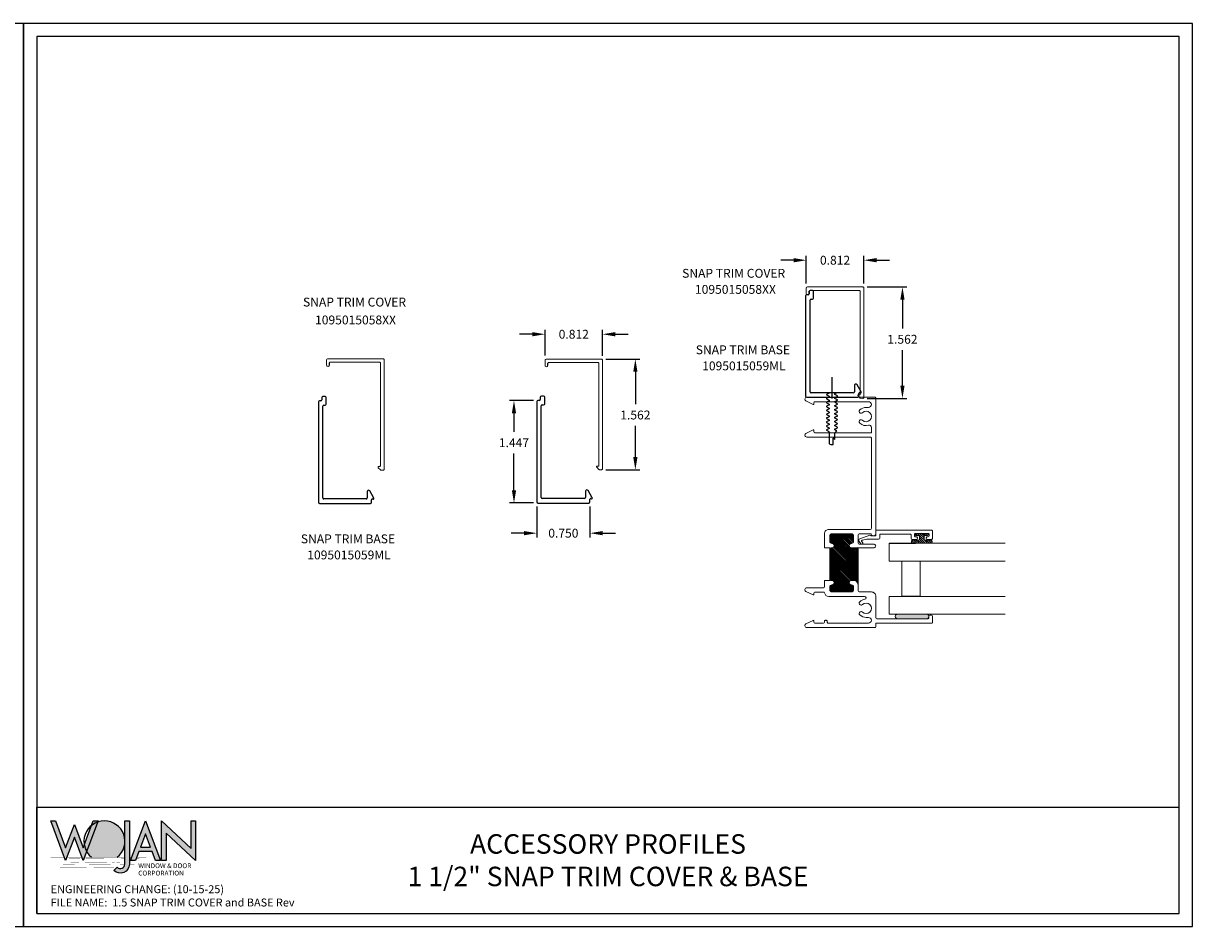
# Model space of a CAD drawing. Units: inches. Extents: x -120.6 to -47.4, y 8.6 to 26.9.
# Drawn here: x -63.9 to -47.4, y 11.1 to 23.8 of the extents above; entities that cross this region are included whole.
import ezdxf

# ---------------------------------------------------------------- set-up
doc = ezdxf.new("R2010")
doc.units = ezdxf.units.IN
doc.header["$LTSCALE"] = 0.05
doc.header["$MEASUREMENT"] = 0
doc.layers.get('0').update_dxf_attribs({"linetype": 'CONTINUOUS'})
doc.layers.get('DEFPOINTS').update_dxf_attribs({"linetype": 'CONTINUOUS'})
doc.layers.add('FORMAT', color=7, linetype='CONTINUOUS')
doc.layers.add('OBJECT', color=7, linetype='CONTINUOUS')
doc.styles.add('IGGI 04', font='arial.ttf', dxfattribs={"height": 0.275})
doc.styles.get("Standard").update_dxf_attribs({"font": 'SIMPLEX', "height": 0.125})
doc.dimstyles.get("Standard").update_dxf_attribs({"dimtxt": 0.125, "dimasz": 0.18, "dimexe": 0.0625, "dimexo": 0.0625, "dimgap": 0.09, "dimtad": 0, "dimtih": 1, "dimtoh": 1, "dimdec": 3, "dimzin": 0, "dimdsep": 46, "dimtxsty": 'Standard', "dimcen": 0.09, "dimadec": 0, "dimazin": 0, "dimtfac": 1, "dimtdec": 3, "dimtofl": 0, "dimtmove": 0, "dimatfit": 3, "dimfxl": 1, "dimtolj": 1, "dimtzin": 0, "dimarcsym": 0})

# ---------------------------------------------------------------- blocks, each defined once
blk = doc.blocks.new('*D40')
at = {"layer": 'DEFPOINTS', "color": 0, "transparency": 16777216}
for p in [(-55.727, 19.446), (-56.539, 19.081), (-55.727, 19.081)]:
    blk.add_point(p, dxfattribs=at)
at = {"layer": 'OBJECT', "color": 0, "lineweight": -2, "transparency": 16777216}
for p, q in [((-56.539, 19.144), (-56.539, 19.509)), ((-55.727, 19.143), (-55.727, 19.509)), ((-56.719, 19.446), (-56.899, 19.446)), ((-55.547, 19.446), (-55.367, 19.446))]:
    blk.add_line(p, q, dxfattribs=at)
at = {"layer": 'OBJECT', "color": 0, "transparency": 16777216}
for points in [[(-56.719, 19.476), (-56.719, 19.416), (-56.539, 19.446)], [(-55.547, 19.476), (-55.547, 19.416), (-55.727, 19.446)]]:
    blk.add_solid(points, dxfattribs=at)
at = {"layer": 'OBJECT', "color": 0, "transparency": 16777216, "insert": (-56.133, 19.446), "char_height": 0.125, "attachment_point": 5}
blk.add_mtext('\\A1;0.812', dxfattribs=at)
blk = doc.blocks.new('*D41')
at = {"layer": 'DEFPOINTS', "color": 0, "transparency": 16777216}
for p in [(-55.742, 19.096), (-55.742, 17.534), (-55.264, 17.534)]:
    blk.add_point(p, dxfattribs=at)
at = {"layer": 'OBJECT', "color": 0, "lineweight": -2, "transparency": 16777216}
for p, q in [((-55.68, 19.096), (-55.201, 19.096)), ((-55.264, 18.916), (-55.264, 18.459)), ((-55.264, 17.714), (-55.264, 18.154)), ((-55.68, 17.534), (-55.201, 17.534))]:
    blk.add_line(p, q, dxfattribs=at)
at = {"layer": 'OBJECT', "color": 0, "transparency": 16777216}
for points in [[(-55.294, 18.916), (-55.234, 18.916), (-55.264, 19.096)], [(-55.294, 17.714), (-55.234, 17.714), (-55.264, 17.534)]]:
    blk.add_solid(points, dxfattribs=at)
at = {"layer": 'OBJECT', "color": 0, "transparency": 16777216, "insert": (-55.264, 18.306), "char_height": 0.125, "attachment_point": 5}
blk.add_mtext('\\A1;1.562', dxfattribs=at)
blk = doc.blocks.new('*D42')
at = {"layer": 'DEFPOINTS', "color": 0, "transparency": 16777216}
for p in [(-56.64, 18.511), (-56.977, 17.064), (-56.64, 17.064)]:
    blk.add_point(p, dxfattribs=at)
at = {"layer": 'OBJECT', "color": 0, "lineweight": -2, "transparency": 16777216}
for p, q in [((-56.703, 18.511), (-57.039, 18.511)), ((-56.977, 18.331), (-56.977, 18.067)), ((-56.977, 17.244), (-56.977, 17.762)), ((-56.703, 17.064), (-57.039, 17.064))]:
    blk.add_line(p, q, dxfattribs=at)
at = {"layer": 'OBJECT', "color": 0, "transparency": 16777216}
for points in [[(-57.007, 18.331), (-56.947, 18.331), (-56.977, 18.511)], [(-57.007, 17.244), (-56.947, 17.244), (-56.977, 17.064)]]:
    blk.add_solid(points, dxfattribs=at)
at = {"layer": 'OBJECT', "color": 0, "transparency": 16777216, "insert": (-56.977, 17.915), "char_height": 0.125, "attachment_point": 5}
blk.add_mtext('\\A1;1.447', dxfattribs=at)
blk = doc.blocks.new('*D43')
at = {"layer": 'DEFPOINTS', "color": 0, "transparency": 16777216}
for p in [(-52.04, 20.491), (-52.852, 20.098), (-52.04, 20.098)]:
    blk.add_point(p, dxfattribs=at)
at = {"layer": 'OBJECT', "color": 0, "lineweight": -2, "transparency": 16777216}
for p, q in [((-53.032, 20.491), (-53.212, 20.491)), ((-52.852, 20.161), (-52.852, 20.553)), ((-52.04, 20.161), (-52.04, 20.553)), ((-51.86, 20.491), (-51.68, 20.491))]:
    blk.add_line(p, q, dxfattribs=at)
at = {"layer": 'OBJECT', "color": 0, "transparency": 16777216}
for points in [[(-53.032, 20.521), (-53.032, 20.461), (-52.852, 20.491)], [(-51.86, 20.521), (-51.86, 20.461), (-52.04, 20.491)]]:
    blk.add_solid(points, dxfattribs=at)
at = {"layer": 'OBJECT', "color": 0, "transparency": 16777216, "insert": (-52.446, 20.491), "char_height": 0.125, "attachment_point": 5}
blk.add_mtext('\\A1;0.812', dxfattribs=at)
blk = doc.blocks.new('*D44')
at = {"layer": 'DEFPOINTS', "color": 0, "transparency": 16777216}
for p in [(-52.055, 20.113), (-52.055, 18.541), (-51.495, 18.541)]:
    blk.add_point(p, dxfattribs=at)
at = {"layer": 'OBJECT', "color": 0, "lineweight": -2, "transparency": 16777216}
for p, q in [((-51.993, 20.113), (-51.433, 20.113)), ((-51.495, 19.933), (-51.495, 19.527)), ((-51.495, 18.721), (-51.495, 19.222)), ((-51.993, 18.541), (-51.433, 18.541))]:
    blk.add_line(p, q, dxfattribs=at)
at = {"layer": 'OBJECT', "color": 0, "transparency": 16777216}
for points in [[(-51.525, 19.933), (-51.465, 19.933), (-51.495, 20.113)], [(-51.525, 18.721), (-51.465, 18.721), (-51.495, 18.541)]]:
    blk.add_solid(points, dxfattribs=at)
at = {"layer": 'OBJECT', "color": 0, "transparency": 16777216, "insert": (-51.495, 19.375), "char_height": 0.125, "attachment_point": 5}
blk.add_mtext('\\A1;1.562', dxfattribs=at)
blk = doc.blocks.new('*D45')
at = {"layer": 'DEFPOINTS', "color": 0, "transparency": 16777216}
for p in [(-56.655, 17.079), (-55.905, 17.079), (-55.905, 16.638)]:
    blk.add_point(p, dxfattribs=at)
at = {"layer": 'OBJECT', "color": 0, "lineweight": -2, "transparency": 16777216}
for p, q in [((-56.655, 17.016), (-56.655, 16.576)), ((-55.905, 17.016), (-55.905, 16.576)), ((-56.835, 16.638), (-57.015, 16.638)), ((-55.725, 16.638), (-55.545, 16.638))]:
    blk.add_line(p, q, dxfattribs=at)
at = {"layer": 'OBJECT', "color": 0, "transparency": 16777216}
for points in [[(-56.835, 16.668), (-56.835, 16.608), (-56.655, 16.638)], [(-55.725, 16.668), (-55.725, 16.608), (-55.905, 16.638)]]:
    blk.add_solid(points, dxfattribs=at)
at = {"layer": 'OBJECT', "color": 0, "transparency": 16777216, "insert": (-56.28, 16.638), "char_height": 0.125, "attachment_point": 5}
blk.add_mtext('\\A1;0.750', dxfattribs=at)

msp = doc.modelspace()

# ---------------------------------------------------------------- hatches: boundary and pattern name
at = {"linetype": 'Continuous'}
msp.add_hatch(color=7, dxfattribs=at).paths.add_polyline_path([(-51.1508, 15.495), (-51.1523, 15.4951), (-51.1538, 15.4952), (-51.5638, 15.4952), (-51.5654, 15.4951), (-51.5669, 15.495), (-51.5685, 15.4948), (-51.57, 15.4946), (-51.5715, 15.4943), (-51.573, 15.4939), (-51.5745, 15.4934), (-51.5759, 15.4928), (-51.5773, 15.4922), (-51.5787, 15.4916), (-51.5801, 15.4908), (-51.5814, 15.49), (-51.5827, 15.4891), (-51.5839, 15.4882), (-51.5851, 15.4872), (-51.5863, 15.4862), (-51.5874, 15.4851), (-51.5884, 15.484), (-51.5894, 15.4828), (-51.5903, 15.4815), (-51.5912, 15.4802), (-51.592, 15.4789), (-51.5927, 15.4776), (-51.5934, 15.4762), (-51.594, 15.4747), (-51.5946, 15.4733), (-51.595, 15.4718), (-51.5954, 15.4703), (-51.5958, 15.4688), (-51.596, 15.4673), (-51.5962, 15.4658), (-51.5963, 15.4642), (-51.5963, 15.4627), (-51.5963, 15.4611), (-51.5962, 15.4596), (-51.596, 15.458), (-51.5958, 15.4565), (-51.5954, 15.455), (-51.595, 15.4535), (-51.5946, 15.452), (-51.594, 15.4506), (-51.5934, 15.4492), (-51.5927, 15.4478), (-51.592, 15.4464), (-51.5912, 15.4451), (-51.5903, 15.4438), (-51.5894, 15.4426), (-51.5884, 15.4414), (-51.5874, 15.4402), (-51.5863, 15.4391), (-51.5851, 15.4381), (-51.5839, 15.4371), (-51.5827, 15.4362), (-51.5814, 15.4353), (-51.5801, 15.4345), (-51.5787, 15.4338), (-51.5773, 15.4331), (-51.5759, 15.4325), (-51.5745, 15.432), (-51.573, 15.4315), (-51.5715, 15.4311), (-51.57, 15.4308), (-51.5685, 15.4305), (-51.5669, 15.4303), (-51.5654, 15.4302), (-51.5638, 15.4302), (-51.1538, 15.4302), (-51.1523, 15.4302), (-51.1508, 15.4303), (-51.1492, 15.4305), (-51.1477, 15.4308), (-51.1462, 15.4311), (-51.1447, 15.4315), (-51.1432, 15.432), (-51.1418, 15.4325), (-51.1403, 15.4331), (-51.1389, 15.4338), (-51.1376, 15.4345), (-51.1363, 15.4353), (-51.135, 15.4362), (-51.1338, 15.4371), (-51.1326, 15.4381), (-51.1314, 15.4391), (-51.1303, 15.4402), (-51.1293, 15.4414), (-51.1283, 15.4426), (-51.1274, 15.4438), (-51.1265, 15.4451), (-51.1257, 15.4464), (-51.125, 15.4478), (-51.1243, 15.4492), (-51.1237, 15.4506), (-51.1231, 15.452), (-51.1227, 15.4535), (-51.1223, 15.455), (-51.1219, 15.4565), (-51.1217, 15.458), (-51.1215, 15.4596), (-51.1214, 15.4611), (-51.1213, 15.4627), (-51.1214, 15.4642), (-51.1215, 15.4658), (-51.1217, 15.4673), (-51.1219, 15.4688), (-51.1223, 15.4703), (-51.1227, 15.4718), (-51.1231, 15.4733), (-51.1237, 15.4747), (-51.1243, 15.4762), (-51.125, 15.4776), (-51.1257, 15.4789), (-51.1265, 15.4802), (-51.1274, 15.4815), (-51.1283, 15.4828), (-51.1293, 15.484), (-51.1303, 15.4851), (-51.1314, 15.4862), (-51.1326, 15.4872), (-51.1338, 15.4882), (-51.135, 15.4891), (-51.1363, 15.49), (-51.1376, 15.4908), (-51.1389, 15.4916), (-51.1403, 15.4922), (-51.1418, 15.4928), (-51.1432, 15.4934), (-51.1447, 15.4939), (-51.1462, 15.4943), (-51.1477, 15.4946), (-51.1492, 15.4948)], flags=0)
h = msp.add_hatch(color=20)
h.paths.add_polyline_path([(-63.3043, 12.1977), (-63.4461, 12.576), (-63.5146, 12.576), (-63.3043, 12.0152), (-63.1805, 12.3454), (-63.0567, 12.0152), (-62.8464, 12.576), (-62.9148, 12.576), (-63.0567, 12.1977), (-63.1805, 12.5279)])
h.paths.add_polyline_path([(-62.4683, 11.9665), (-62.4683, 11.9665, -0.6646638), (-62.5777, 11.9218), (-62.623, 11.8765, 0.6681786), (-62.4042, 11.9671), (-62.4042, 12.576), (-62.4683, 12.576)])
h.paths.add_polyline_path([(-62.3865, 12.0152), (-62.3181, 12.0152), (-62.27, 12.1434), (-62.0825, 12.1434), (-62.0344, 12.0152), (-61.966, 12.0152), (-62.1763, 12.576)])
h.paths.add_polyline_path([(-62.1763, 12.3935), (-62.1065, 12.2075), (-62.246, 12.2075)], flags=16)
h.paths.add_polyline_path([(-61.9499, 12.0152), (-61.8858, 12.0152), (-61.8858, 12.4027), (-61.4693, 12.0152), (-61.4693, 12.576), (-61.5334, 12.576), (-61.5334, 12.1885), (-61.9499, 12.576)])
h = msp.add_hatch(color=20)
h.set_gradient(color1=(248, 246, 176), color2=(255, 63, 0))
h.paths.add_polyline_path([(-63.0077, 12.1457, 0.0944391), (-62.9379, 12.0633), (-62.5754, 12.0633, 0.8425836), (-62.8525, 12.5596)])
at = {"layer": 'FORMAT'}
h = msp.add_hatch(dxfattribs=at)
h.set_pattern_fill('ANSI31', scale=0.125, angle=90, style=0)
h.set_pattern_definition([(135, (-39.095646, -11.342831), (-0.011048521, -0.011048521), [])])
edge = h.paths.add_edge_path(flags=0)
edge.add_arc((-52.2144, 16.4632), 0.0311, 90, 270, ccw=False)
edge.add_arc((-52.2144, 16.5252), 0.0309, 270, 360)
edge.add_line((-52.1835, 16.5252), (-52.1835, 16.5992))
edge.add_arc((-52.2144, 16.5992), 0.0309, 0, 90)
edge.add_line((-52.2144, 16.6301), (-52.4894, 16.6301))
edge.add_arc((-52.4894, 16.5992), 0.0309, 90, 180)
edge.add_line((-52.5203, 16.5992), (-52.5203, 16.5252))
edge.add_arc((-52.4894, 16.5252), 0.0309, 180, 270)
edge.add_arc((-52.4894, 16.4632), 0.0311, -90, 90, ccw=False)
edge.add_line((-52.4894, 16.4321), (-52.5054, 16.4321))
edge.add_arc((-52.5054, 16.4172), 0.0149, 90, 180)
edge.add_line((-52.5203, 16.4172), (-52.5203, 15.9842))
edge.add_arc((-52.5054, 15.9842), 0.0149, 180, 270)
edge.add_line((-52.5054, 15.9693), (-52.4894, 15.9693))
edge.add_arc((-52.4894, 15.9382), 0.0311, -90, 90, ccw=False)
edge.add_arc((-52.4894, 15.8762), 0.0309, 90, 180)
edge.add_line((-52.5203, 15.8762), (-52.5203, 15.8392))
edge.add_arc((-52.4894, 15.8392), 0.0309, 180, 270)
edge.add_line((-52.4894, 15.8083), (-52.2144, 15.8083))
edge.add_arc((-52.2144, 15.8392), 0.0309, 270, 360)
edge.add_line((-52.1835, 15.8392), (-52.1835, 15.8762))
edge.add_arc((-52.2144, 15.8762), 0.0309, 0, 90)
edge.add_arc((-52.2144, 15.9382), 0.0311, 90, 270, ccw=False)
edge.add_line((-52.2144, 15.9693), (-52.1834, 15.9693))
edge.add_arc((-52.1834, 15.9072), 0.0621, 0, 90, ccw=False)
edge.add_line((-52.1213, 15.9072), (-52.1213, 16.4321))
edge.add_line((-52.1213, 16.4321), (-52.2144, 16.4321))
h = msp.add_hatch(dxfattribs=at)
h.set_pattern_fill('ANSI31', scale=0.166666, angle=90, style=0)
h.set_pattern_definition([(135, (-38.920645, -11.342831), (-0.014731362, -0.014731362), [])])
edge = h.paths.add_edge_path(flags=0)
edge.add_line((-51.1279, 16.6192), (-51.1279, 16.6202))
edge.add_arc((-51.1429, 16.6202), 0.015, 0, 90)
edge.add_line((-51.1429, 16.6352), (-51.2999, 16.6352))
edge.add_arc((-51.2999, 16.6202), 0.015, 90, 180)
edge.add_line((-51.3149, 16.6202), (-51.3149, 16.6192))
edge.add_arc((-51.2999, 16.6192), 0.015, 180, 270)
edge.add_line((-51.2999, 16.6042), (-51.2674, 16.6042))
edge.add_arc((-51.2674, 16.5892), 0.015, 0, 90, ccw=False)
edge.add_line((-51.2524, 16.5892), (-51.2524, 16.5552))
edge.add_arc((-51.2674, 16.5552), 0.015, 270, 360, ccw=False)
edge.add_line((-51.2674, 16.5402), (-51.3499, 16.5402))
edge.add_arc((-51.3499, 16.5252), 0.015, 90, 180)
edge.add_line((-51.3649, 16.5252), (-51.3649, 16.5102))
edge.add_arc((-51.3499, 16.5102), 0.015, 180, 270)
edge.add_line((-51.3499, 16.4952), (-51.0929, 16.4952))
edge.add_arc((-51.0929, 16.5102), 0.015, 270, 360)
edge.add_line((-51.0779, 16.5102), (-51.0779, 16.5252))
edge.add_arc((-51.0929, 16.5252), 0.015, 0, 90)
edge.add_line((-51.0929, 16.5402), (-51.1754, 16.5402))
edge.add_arc((-51.1754, 16.5552), 0.015, 180, 270, ccw=False)
edge.add_line((-51.1904, 16.5552), (-51.1904, 16.5892))
edge.add_arc((-51.1754, 16.5892), 0.015, 90, 180, ccw=False)
edge.add_line((-51.1754, 16.6042), (-51.1429, 16.6042))
edge.add_arc((-51.1429, 16.6192), 0.015, 270, 360)
h = msp.add_hatch(dxfattribs=at)
h.set_pattern_fill('ANSI31', scale=0.999998, angle=90, style=0)
h.set_pattern_definition([(135, (-38.92064, -11.34283), (-0.08838817, -0.08838817), [])])
edge = h.paths.add_edge_path(flags=0)
edge.add_line((-51.1279, 16.6192), (-51.1279, 16.6202))
edge.add_arc((-51.1429, 16.6202), 0.015, 0, 90)
edge.add_line((-51.1429, 16.6352), (-51.2999, 16.6352))
edge.add_arc((-51.2999, 16.6202), 0.015, 90, 180)
edge.add_line((-51.3149, 16.6202), (-51.3149, 16.6192))
edge.add_arc((-51.2999, 16.6192), 0.015, 180, 270)
edge.add_line((-51.2999, 16.6042), (-51.2674, 16.6042))
edge.add_arc((-51.2674, 16.5892), 0.015, 0, 90, ccw=False)
edge.add_line((-51.2524, 16.5892), (-51.2524, 16.5552))
edge.add_arc((-51.2674, 16.5552), 0.015, 270, 360, ccw=False)
edge.add_line((-51.2674, 16.5402), (-51.3499, 16.5402))
edge.add_arc((-51.3499, 16.5252), 0.015, 90, 180)
edge.add_line((-51.3649, 16.5252), (-51.3649, 16.5102))
edge.add_arc((-51.3499, 16.5102), 0.015, 180, 270)
edge.add_line((-51.3499, 16.4952), (-51.0929, 16.4952))
edge.add_arc((-51.0929, 16.5102), 0.015, 270, 360)
edge.add_line((-51.0779, 16.5102), (-51.0779, 16.5252))
edge.add_arc((-51.0929, 16.5252), 0.015, 0, 90)
edge.add_line((-51.0929, 16.5402), (-51.1754, 16.5402))
edge.add_arc((-51.1754, 16.5552), 0.015, 180, 270, ccw=False)
edge.add_line((-51.1904, 16.5552), (-51.1904, 16.5892))
edge.add_arc((-51.1754, 16.5892), 0.015, 90, 180, ccw=False)
edge.add_line((-51.1754, 16.6042), (-51.1429, 16.6042))
edge.add_arc((-51.1429, 16.6192), 0.015, 270, 360)

# ---------------------------------------------------------------- linework, layer by layer
for p, q in [((-52.8614, 19.9887), (-52.8614, 18.5712)), ((-52.8264, 20.0037), (-52.8464, 20.0037)), ((-52.8119, 20.0235), (-52.8119, 20.0535)), ((-52.8114, 20.0487), (-52.8114, 20.0187)), ((-52.7644, 20.0637), (-52.7964, 20.0637)), ((-52.7494, 19.9567), (-52.7494, 20.0487)), ((-52.7994, 18.6332), (-52.7994, 19.9267)), ((-52.7844, 19.9417), (-52.7644, 19.9417)), ((-59.5815, 19.0109), (-59.5815, 19.0409)), ((-56.4991, 19.0061), (-56.4991, 19.0361)), ((-52.4896, 18.8379), (-52.4896, 18.5394)), ((-52.1734, 18.7212), (-52.1734, 18.6332)), ((-52.0778, 18.6312), (-52.1361, 18.7312)), ((-59.7376, 18.491), (-59.7376, 17.0736)), ((-59.7026, 18.506), (-59.7226, 18.506)), ((-59.6876, 18.551), (-59.6876, 18.521)), ((-59.6406, 18.566), (-59.6726, 18.566)), ((-59.6256, 18.459), (-59.6256, 18.551)), ((-56.6551, 18.4962), (-56.6551, 17.0787)), ((-56.6201, 18.5112), (-56.6401, 18.5112)), ((-56.6051, 18.5562), (-56.6051, 18.5262)), ((-56.5581, 18.5712), (-56.5901, 18.5712)), ((-56.5431, 18.4642), (-56.5431, 18.5562)), ((-52.8464, 18.5562), (-52.1264, 18.5562)), ((-52.1884, 18.6182), (-52.7844, 18.6182)), ((-52.5662, 18.5975), (-52.5662, 18.5906)), ((-52.5662, 18.5419), (-52.5662, 18.535)), ((-52.5662, 18.4864), (-52.5662, 18.4795)), ((-52.5308, 18.6182), (-52.5308, 18.6135)), ((-52.5308, 18.5704), (-52.5308, 18.5579)), ((-52.5308, 18.5148), (-52.5308, 18.5024)), ((-52.4484, 18.5966), (-52.4484, 18.609)), ((-52.4484, 18.541), (-52.4484, 18.5535)), ((-52.4484, 18.4855), (-52.4484, 18.4979)), ((-52.4395, 18.6182), (-52.4395, 18.6179)), ((-52.321, 18.6182), (-52.4395, 18.6182)), ((-52.4131, 18.5695), (-52.4131, 18.5764)), ((-52.4131, 18.5139), (-52.4131, 18.5208)), ((-52.1114, 18.5712), (-52.1114, 18.6085)), ((-52.0997, 18.6183), (-52.0881, 18.6163)), ((-59.6756, 17.1356), (-59.6756, 18.429)), ((-59.6606, 18.444), (-59.6406, 18.444)), ((-56.5931, 17.1407), (-56.5931, 18.4342)), ((-56.5781, 18.4492), (-56.5581, 18.4492)), ((-52.5662, 18.4308), (-52.5662, 18.4239)), ((-52.5662, 18.3753), (-52.5662, 18.3684)), ((-52.5662, 18.3197), (-52.5662, 18.3128)), ((-52.5308, 18.4593), (-52.5308, 18.4468)), ((-52.5308, 18.4037), (-52.5308, 18.3913)), ((-52.5308, 18.3482), (-52.5308, 18.3357)), ((-52.4484, 18.4299), (-52.4484, 18.4424)), ((-52.4484, 18.3743), (-52.4484, 18.3868)), ((-52.4484, 18.3188), (-52.4484, 18.3312)), ((-52.4131, 18.4584), (-52.4131, 18.4653)), ((-52.4131, 18.4028), (-52.4131, 18.4097)), ((-52.4131, 18.3472), (-52.4131, 18.3541)), ((-52.5662, 18.2641), (-52.5662, 18.2572)), ((-52.5662, 18.2086), (-52.5662, 18.2017)), ((-52.5662, 18.153), (-52.5662, 18.1461)), ((-52.5308, 18.2926), (-52.5308, 18.2801)), ((-52.5308, 18.237), (-52.5308, 18.2246)), ((-52.5308, 18.1815), (-52.5308, 18.169)), ((-52.4484, 18.2632), (-52.4484, 18.2757)), ((-52.4484, 18.2077), (-52.4484, 18.2201)), ((-52.4484, 18.1521), (-52.4484, 18.1646)), ((-52.4131, 18.2917), (-52.4131, 18.2986)), ((-52.4131, 18.2361), (-52.4131, 18.243)), ((-52.4131, 18.1806), (-52.4131, 18.1875)), ((-52.5662, 18.0975), (-52.5662, 18.0906)), ((-52.5308, 18.1259), (-52.5308, 18.1135)), ((-52.5308, 18.0704), (-52.5308, 17.9036)), ((-52.4484, 18.0965), (-52.4484, 18.109)), ((-52.4202, 18.0804), (-52.4484, 18.0557)), ((-52.4484, 17.9595), (-52.4484, 18.0557)), ((-52.4131, 18.125), (-52.4131, 18.1319)), ((-52.4484, 17.9595), (-52.4746, 17.9772)), ((-52.4746, 17.8913), (-52.4746, 17.9772)), ((-59.0496, 17.2236), (-59.0496, 17.1356)), ((-58.954, 17.1336), (-59.0123, 17.2336)), ((-55.9671, 17.2287), (-55.9671, 17.1407)), ((-55.8715, 17.1387), (-55.9299, 17.2388)), ((-59.7226, 17.0586), (-59.0026, 17.0586)), ((-59.0646, 17.1206), (-59.6606, 17.1206)), ((-58.9876, 17.0736), (-58.9876, 17.1109)), ((-58.9759, 17.1207), (-58.9644, 17.1187)), ((-56.6401, 17.0637), (-55.9201, 17.0637)), ((-55.9821, 17.1257), (-56.5781, 17.1257)), ((-55.9051, 17.0787), (-55.9051, 17.116)), ((-55.8934, 17.1259), (-55.8819, 17.1238)), ((-51.6839, 16.4952), (-51.3089, 16.4952))]:
    msp.add_line(p, q)
at = {"color": 7, "linetype": 'Continuous', "lineweight": 15}
for p, q in [((-52.8519, 20.0235), (-52.8519, 20.0985)), ((-52.8369, 20.1135), (-52.055, 20.1135)), ((-52.1059, 20.0635), (-52.8019, 20.0635)), ((-52.0909, 20.0482), (-52.0909, 18.6018)), ((-52.04, 20.0982), (-52.04, 18.5557)), ((-59.6215, 19.0109), (-59.6215, 19.0859)), ((-59.6065, 19.1009), (-58.8247, 19.1009)), ((-58.8756, 19.0509), (-59.5715, 19.0509)), ((-58.8606, 19.0357), (-58.8606, 17.5893)), ((-58.8097, 19.0857), (-58.8097, 17.5432)), ((-56.5391, 19.0061), (-56.5391, 19.0811)), ((-56.5241, 19.0961), (-55.7422, 19.0961)), ((-55.7931, 19.0461), (-56.4891, 19.0461)), ((-55.7781, 19.0308), (-55.7781, 17.5944)), ((-55.7272, 19.0808), (-55.7272, 17.5483)), ((-52.8714, 18.5268), (-52.8714, 18.5312)), ((-52.755, 18.4548), (-52.8573, 18.5043)), ((-52.8464, 18.5562), (-51.8794, 18.5562)), ((-51.9759, 18.4942), (-52.7314, 18.4942)), ((-52.0923, 18.5445), (-52.1218, 18.5751)), ((-52.1144, 18.592), (-52.1044, 18.5918)), ((-52.0553, 18.541), (-52.0853, 18.5415)), ((-51.8714, 18.5482), (-51.8714, 16.6292)), ((-52.7464, 18.4792), (-52.7464, 18.4602)), ((-52.0074, 18.4142), (-51.9759, 18.4142)), ((-52.8714, 18.0192), (-52.8714, 18.0235)), ((-52.8573, 18.046), (-52.755, 18.0956)), ((-51.9484, 17.9942), (-52.8464, 17.9942)), ((-52.7464, 18.0902), (-52.7464, 18.0712)), ((-52.7314, 18.0562), (-51.9334, 18.0562)), ((-51.9334, 18.0562), (-51.9334, 18.131)), ((-51.9334, 16.7072), (-51.9334, 17.9792)), ((-58.862, 17.532), (-58.8914, 17.5625)), ((-58.8841, 17.5795), (-58.8741, 17.5793)), ((-58.8249, 17.5284), (-58.8549, 17.5289)), ((-55.7795, 17.5371), (-55.8089, 17.5677)), ((-55.8016, 17.5846), (-55.7916, 17.5844)), ((-55.7425, 17.5336), (-55.7725, 17.5341)), ((-52.5334, 16.6922), (-51.9484, 16.6922)), ((-51.8714, 16.6132), (-51.8714, 16.6702)), ((-51.8614, 16.6802), (-51.0864, 16.6802)), ((-51.0714, 16.6652), (-51.0714, 16.5652)), ((-52.5954, 16.4322), (-52.5954, 16.6302)), ((-52.5204, 16.5992), (-52.5204, 16.5252)), ((-52.5203, 16.5252), (-52.5203, 16.5992)), ((-52.2144, 16.6302), (-52.4894, 16.6302)), ((-52.4894, 16.6301), (-52.2144, 16.6301)), ((-52.1835, 16.5992), (-52.1835, 16.5252)), ((-52.1834, 16.5252), (-52.1834, 16.5992)), ((-52.1214, 16.6152), (-52.1214, 16.4972)), ((-52.0811, 16.4884), (-52.1075, 16.5198)), ((-51.9462, 16.6302), (-52.1064, 16.6302)), ((-52.0969, 16.5594), (-51.9556, 16.6108)), ((-52.0692, 16.521), (-52.0581, 16.5077)), ((-51.9961, 16.5528), (-52.0638, 16.5371)), ((-51.8314, 16.5532), (-51.9927, 16.5532)), ((-51.9677, 16.5532), (-51.8314, 16.5532)), ((-51.9301, 16.5982), (-51.8864, 16.5982)), ((-51.8164, 16.6102), (-51.8164, 16.5682)), ((-51.3864, 16.6252), (-51.8014, 16.6252)), ((-51.3714, 16.5652), (-51.3714, 16.6102)), ((-51.3649, 16.5102), (-51.3649, 16.5252)), ((-51.2989, 16.5502), (-51.3564, 16.5502)), ((-51.3499, 16.5402), (-51.2674, 16.5402)), ((-51.3264, 16.6202), (-51.3264, 16.6002)), ((-51.3149, 16.6192), (-51.3149, 16.6202)), ((-51.1314, 16.6352), (-51.3114, 16.6352)), ((-51.3114, 16.5852), (-51.2989, 16.5852)), ((-51.2999, 16.6352), (-51.1429, 16.6352)), ((-51.2674, 16.6042), (-51.2999, 16.6042)), ((-51.2839, 16.5702), (-51.2839, 16.5652)), ((-51.2524, 16.5552), (-51.2524, 16.5892)), ((-51.1904, 16.5892), (-51.1904, 16.5552)), ((-51.1429, 16.6042), (-51.1754, 16.6042)), ((-51.1754, 16.5402), (-51.0929, 16.5402)), ((-51.1589, 16.5652), (-51.1589, 16.5702)), ((-51.1439, 16.5852), (-51.1314, 16.5852)), ((-51.0864, 16.5502), (-51.1439, 16.5502)), ((-51.1279, 16.6202), (-51.1279, 16.6192)), ((-51.1164, 16.6002), (-51.1164, 16.6202)), ((-51.0779, 16.5252), (-51.0779, 16.5102)), ((-52.5203, 16.4322), (-52.5954, 16.4322)), ((-52.5203, 16.4189), (-52.5203, 16.4322)), ((-52.5203, 15.9842), (-52.5203, 16.4172)), ((-52.4894, 16.4322), (-52.5054, 16.4322)), ((-52.5054, 16.4321), (-52.4894, 16.4321)), ((-51.8964, 16.4322), (-52.2144, 16.4322)), ((-52.2144, 16.4321), (-52.1213, 16.4321)), ((-52.1213, 16.4321), (-52.1213, 15.9072)), ((-52.1064, 16.4822), (-51.8964, 16.4822)), ((-51.6839, 16.4952), (-51.6839, 16.2452)), ((-50.0448, 16.4952), (-51.6839, 16.4952)), ((-51.0929, 16.4952), (-51.3499, 16.4952)), ((-51.6839, 16.2452), (-50.0448, 16.2452)), ((-51.5014, 15.7482), (-51.5014, 16.2422)), ((-51.5014, 16.2422), (-51.2464, 16.2422)), ((-51.2464, 15.7482), (-51.2464, 16.2422)), ((-52.8714, 15.8388), (-52.8714, 15.8432)), ((-52.8464, 15.8682), (-52.6104, 15.8682)), ((-52.5954, 15.9693), (-52.5203, 15.9693)), ((-52.5954, 15.8832), (-52.5954, 15.9693)), ((-52.5204, 15.8762), (-52.5204, 15.8392)), ((-52.5203, 15.9693), (-52.5203, 15.9824)), ((-52.5203, 15.8392), (-52.5203, 15.8762)), ((-52.4894, 15.9693), (-52.5054, 15.9693)), ((-52.5054, 15.9692), (-52.4894, 15.9692)), ((-52.1834, 15.9693), (-52.2144, 15.9693)), ((-52.2144, 15.9692), (-52.1834, 15.9692)), ((-52.1835, 15.8762), (-52.1835, 15.8392)), ((-52.1834, 15.8392), (-52.1834, 15.8762)), ((-52.1214, 15.9072), (-52.1214, 15.8232)), ((-52.755, 15.7668), (-52.8573, 15.8163)), ((-52.7464, 15.7912), (-52.7464, 15.7722)), ((-52.6104, 15.8062), (-52.7314, 15.8062)), ((-52.0299, 15.7462), (-52.5353, 15.7462)), ((-52.2144, 15.8083), (-52.4894, 15.8083)), ((-52.4894, 15.8082), (-52.2144, 15.8082)), ((-52.1064, 15.8082), (-51.9334, 15.8082)), ((-51.8714, 15.7462), (-51.8714, 15.4452)), ((-50.0448, 15.7452), (-51.6839, 15.7452)), ((-51.6839, 15.4952), (-51.6839, 15.7452)), ((-51.2464, 15.7482), (-51.5014, 15.7482)), ((-52.8573, 15.358), (-52.755, 15.4076)), ((-52.7464, 15.4022), (-52.7464, 15.3832)), ((-52.7314, 15.3682), (-52.6104, 15.3682)), ((-52.5954, 15.3832), (-52.5954, 15.3932)), ((-52.5804, 15.4082), (-52.5704, 15.4082)), ((-52.5554, 15.3932), (-52.5554, 15.3832)), ((-52.5404, 15.3682), (-51.9759, 15.3682)), ((-51.9759, 15.4482), (-52.0074, 15.4482)), ((-51.8714, 15.3602), (-51.8714, 15.3142)), ((-51.0794, 15.3682), (-51.8634, 15.3682)), ((-51.8564, 15.4302), (-51.1364, 15.4302)), ((-50.0448, 15.4952), (-51.6839, 15.4952)), ((-51.5638, 15.4952), (-51.1538, 15.4952)), ((-51.1538, 15.4302), (-51.5638, 15.4302)), ((-51.1214, 15.4452), (-51.1214, 15.4652)), ((-51.1064, 15.4802), (-51.0864, 15.4802)), ((-51.0714, 15.4652), (-51.0714, 15.3762)), ((-52.8714, 15.3312), (-52.8714, 15.3355))]:
    msp.add_line(p, q, dxfattribs=at)
msp.add_lwpolyline([(-63.7127, 23.6467), (-63.7127, 11.2717), (-47.5877, 11.2717), (-47.5877, 23.6467)], close=True)
msp.add_lwpolyline([(-63.7127, 11.2717), (-63.7127, 12.7717), (-47.5877, 12.7717)])
at = {"color": 20}
for points in [[(-63.0567, 12.1977), (-62.9148, 12.576), (-62.8464, 12.576), (-63.0567, 12.0152), (-63.1805, 12.3454), (-63.3043, 12.0152), (-63.5146, 12.576), (-63.4461, 12.576), (-63.3043, 12.1977), (-63.1805, 12.5279)], [(-62.27, 12.1434), (-62.3181, 12.0152), (-62.3865, 12.0152), (-62.1763, 12.576), (-61.966, 12.0152), (-62.0344, 12.0152), (-62.0825, 12.1434)], [(-61.8858, 12.4027), (-61.8858, 12.0152), (-61.9499, 12.0152), (-61.9499, 12.576), (-61.5334, 12.1885), (-61.5334, 12.576), (-61.4693, 12.576), (-61.4693, 12.0152)], [(-62.1763, 12.3935), (-62.246, 12.2075), (-62.1065, 12.2075)]]:
    msp.add_lwpolyline(points, close=True, dxfattribs=at)
at = {"color": 20, "const_width": 0.00401}
for points in [[(-62.5754, 12.0633, 0.8425836), (-62.8525, 12.5596, 0.8425836)], [(-62.9392, 12.5108, 0.2695181), (-63.041, 12.2394, 0.2695181)], [(-63.0077, 12.1457, 0.0944391), (-62.9379, 12.0633, 0.0944391)]]:
    msp.add_lwpolyline(points, format="xyb", dxfattribs=at)
at = {"color": 20}
msp.add_lwpolyline([(-62.5777, 11.9218, 0.6681786), (-62.4683, 11.9671), (-62.4683, 12.576), (-62.4042, 12.576), (-62.4042, 11.9671, -0.6681786), (-62.623, 11.8765)], format="xyb", close=True, dxfattribs=at)
at = {"color": 157, "const_width": 0.00401}
for points in [[(-63.5146, 12.0633), (-63.3223, 12.0633)], [(-63.2863, 12.0633), (-63.0747, 12.0633)], [(-62.4683, 12.0633), (-63.0386, 12.0633)], [(-62.4042, 12.0633), (-62.3685, 12.0633)], [(-62.3001, 12.0633), (-62.1629, 12.0633)], [(-63.4185, 12.0152), (-63.2262, 12.0152)], [(-63.3835, 11.922), (-63.0094, 11.922)], [(-63.3413, 11.9564), (-63.1757, 11.9564)], [(-63.2582, 12.0393), (-63.1027, 12.0393)], [(-63.2319, 11.9888), (-63.1168, 11.9888)], [(-63.098, 12.0152), (-63.0019, 12.0152)], [(-63.0316, 11.9888), (-62.7202, 11.9888)], [(-63.0214, 12.0393), (-62.7627, 12.0393)], [(-62.975, 11.9564), (-62.6697, 11.9564)], [(-62.9061, 11.922), (-62.6211, 11.922)], [(-62.9057, 12.0152), (-62.6498, 12.0152)], [(-62.6513, 11.9888), (-62.6117, 11.9888)], [(-62.6063, 12.0152), (-62.4683, 12.0152)], [(-62.5854, 11.9888), (-62.5362, 11.9888)], [(-62.5368, 11.9665), (-62.4683, 11.9665)], [(-62.5247, 12.0393), (-62.4683, 12.0393)], [(-62.4042, 12.0393), (-62.3805, 12.0393)], [(-62.4042, 11.9665), (-62.3339, 11.9665)], [(-62.3121, 12.0393), (-62.2658, 12.0393)], [(-62.2666, 12.0152), (-62.1704, 12.0152)]]:
    msp.add_lwpolyline(points, dxfattribs=at)
for centre, radius, start, end in [((-52.8464, 19.9887), 0.015, 90, 180), ((-52.8264, 20.0187), 0.015, 270, 0), ((-52.7964, 20.0487), 0.015, 90, 180), ((-52.7644, 20.0487), 0.015, 0, 90), ((-52.7844, 19.9267), 0.015, 90, 180), ((-52.7644, 19.9567), 0.015, 270, 0), ((-52.1534, 18.7212), 0.02, 30.25913, 180), ((-59.7226, 18.491), 0.015, 90, 180), ((-59.7026, 18.521), 0.015, 270, 0), ((-59.6726, 18.551), 0.015, 90, 180), ((-59.6406, 18.551), 0.015, 0, 90), ((-56.6401, 18.4962), 0.015, 90, 180), ((-56.6201, 18.5262), 0.015, 270, 0), ((-56.5901, 18.5562), 0.015, 90, 180), ((-56.5581, 18.5562), 0.015, 0, 90), ((-52.8464, 18.5712), 0.015, 180, 270), ((-52.7844, 18.6332), 0.015, 180, 270), ((-52.3956, 18.2678), 0.3712, 111.36768, 117.3557), ((-50.265, 22.5733), 4.5997, 239.98109, 240.48801), ((-52.3956, 18.2122), 0.3712, 111.36761, 117.35598), ((-50.2624, 22.5222), 4.6049, 239.98146, 240.48782), ((-52.3956, 18.1567), 0.3712, 111.36761, 117.35598), ((-52.5596, 18.8965), 0.3082, 291.13076, 295.42592), ((-54.7166, 14.5897), 4.6043, 59.98134, 60.48776), ((-52.5837, 18.8992), 0.3712, 291.36745, 297.35593), ((-54.7166, 14.5341), 4.6043, 59.98134, 60.48776), ((-52.5837, 18.8436), 0.3712, 291.36745, 297.35593), ((-54.7166, 14.4786), 4.6043, 59.98134, 60.48776), ((-52.1884, 18.6332), 0.015, 270, 0), ((-52.1264, 18.5712), 0.015, 270, 0), ((-52.1014, 18.6085), 0.01, 80, 180), ((-52.0864, 18.6262), 0.01, 260, 30.25913), ((-59.6606, 18.429), 0.015, 90, 180), ((-59.6406, 18.459), 0.015, 270, 0), ((-56.5781, 18.4342), 0.015, 90, 180), ((-56.5581, 18.4642), 0.015, 270, 0), ((-50.2624, 22.4667), 4.6049, 239.98146, 240.48782), ((-52.3956, 18.1011), 0.3712, 111.36761, 117.35598), ((-50.2624, 22.4111), 4.6049, 239.98146, 240.48782), ((-52.3956, 18.0455), 0.3712, 111.36783, 117.35576), ((-50.2611, 22.3579), 4.6075, 239.98152, 240.48758), ((-52.3956, 17.99), 0.3712, 111.36757, 117.35582), ((-52.5837, 18.7881), 0.3712, 291.36783, 297.35576), ((-54.7152, 14.4253), 4.6016, 59.98129, 60.488), ((-52.5837, 18.7325), 0.3712, 291.36761, 297.35598), ((-54.7152, 14.3697), 4.6016, 59.98129, 60.488), ((-52.5837, 18.6769), 0.3712, 291.36761, 297.35598), ((-54.7159, 14.313), 4.603, 59.98131, 60.48788), ((-50.2618, 22.3011), 4.6062, 239.98149, 240.4877), ((-52.3956, 17.9344), 0.3712, 111.36775, 117.35573), ((-50.263, 22.2433), 4.6036, 239.98131, 240.4878), ((-52.3956, 17.8789), 0.3712, 111.36757, 117.35582), ((-50.263, 22.1878), 4.6036, 239.98131, 240.4878), ((-52.3956, 17.8233), 0.3712, 111.36753, 117.35596), ((-52.5837, 18.6214), 0.3712, 291.36764, 297.35584), ((-54.7159, 14.2575), 4.603, 59.98131, 60.48788), ((-52.5837, 18.5658), 0.3712, 291.36753, 297.35596), ((-54.7146, 14.2041), 4.6004, 59.98113, 60.48798), ((-52.5837, 18.5103), 0.3712, 291.36757, 297.35582), ((-54.7146, 14.1486), 4.6004, 59.98113, 60.48798), ((-50.2618, 22.1345), 4.6062, 239.98149, 240.4877), ((-52.3956, 17.7678), 0.3712, 111.36753, 117.35596), ((-50.2618, 22.0789), 4.6062, 239.98149, 240.4877), ((-52.5837, 18.4547), 0.3712, 291.36757, 297.35582), ((-54.4873, 14.492), 4.1412, 60.05626, 60.50584), ((-52.4898, 17.9564), 0.0668, 232.13026, 283.15301), ((-59.0296, 17.2236), 0.02, 30.25913, 180), ((-55.9471, 17.2287), 0.02, 30.25913, 180), ((-59.7226, 17.0736), 0.015, 180, 270), ((-59.6606, 17.1356), 0.015, 180, 270), ((-59.0646, 17.1356), 0.015, 270, 0), ((-59.0026, 17.0736), 0.015, 270, 0), ((-58.9776, 17.1109), 0.01, 80, 180), ((-58.9626, 17.1286), 0.01, 260, 30.25913), ((-56.6401, 17.0787), 0.015, 180, 270), ((-56.5781, 17.1407), 0.015, 180, 270), ((-55.9821, 17.1407), 0.015, 270, 0), ((-55.9201, 17.0787), 0.015, 270, 0), ((-55.8951, 17.116), 0.01, 80, 180), ((-55.8801, 17.1337), 0.01, 260, 30.25913)]:
    msp.add_arc(centre, radius, start, end)
at = {"color": 7, "linetype": 'Continuous', "lineweight": 15}
for centre, radius, start, end in [((-52.8369, 20.0985), 0.015, 90.00027, 179.99973), ((-52.8319, 20.0235), 0.02, 179.99979, 0.00021), ((-52.8019, 20.0535), 0.01, 89.99987, 180.00097), ((-52.1059, 20.0485), 0.015, 358.99934, 90.00038), ((-52.055, 20.0985), 0.015, 359.00029, 89.99943), ((-59.6065, 19.0859), 0.015, 90.00027, 179.99973), ((-59.6015, 19.0109), 0.02, 179.99979, 0.00021), ((-59.5715, 19.0409), 0.01, 89.99987, 180.00097), ((-58.8756, 19.0359), 0.015, 358.99934, 90.00038), ((-58.8247, 19.0859), 0.015, 359.00029, 89.99943), ((-56.5241, 19.0811), 0.015, 90.00027, 179.99973), ((-56.5191, 19.0061), 0.02, 179.99979, 0.00021), ((-56.4891, 19.0361), 0.01, 89.99987, 180.00097), ((-55.7931, 19.0311), 0.015, 358.99934, 90.00038), ((-55.7422, 19.0811), 0.015, 359.00029, 89.99943), ((-52.8464, 18.5312), 0.025, 90.00011, 180.00006), ((-52.8464, 18.5268), 0.025, 180.00033, 244.14504), ((-52.7314, 18.4792), 0.015, 90.00027, 179.99973), ((-52.1146, 18.582), 0.01, 89.0005, 223.9999), ((-52.1031, 18.6042), 0.0124, 263.98853, 11.02854), ((-52.0851, 18.5515), 0.01, 224.00008, 269.00055), ((-52.055, 18.556), 0.015, 269.00009, 359.0001), ((-51.9759, 18.4517), 0.0425, 3.37208, 90.00013), ((-51.8794, 18.5482), 0.008, 359.99982, 89.99965), ((-52.7524, 18.4602), 0.006, 244.14438, 0.00129), ((-52.0783, 18.3578), 0.0275, 134.28034, 239.99986), ((-52.0074, 18.2852), 0.129, 90.00006, 134.27995), ((-52.0783, 18.3578), 0.0275, 239.99997, 314.28007), ((-52.0074, 18.2852), 0.074, 225.71993, 134.28007), ((-52.0074, 18.2852), 0.074, 225.71993, 134.28007), ((-51.9759, 18.4567), 0.0425, 269.99987, 356.62781), ((-52.0783, 18.2125), 0.0275, 120.00012, 225.71967), ((-52.0074, 18.2852), 0.129, 225.71997, 285.58994), ((-52.0783, 18.2125), 0.0275, 45.71993, 120.00003), ((-51.9644, 18.131), 0.031, 359.99977, 105.58996), ((-52.8464, 18.0235), 0.025, 115.85496, 179.99975), ((-52.8464, 18.0192), 0.025, 179.99965, 270.00018), ((-52.7524, 18.0902), 0.006, 359.99853, 115.85616), ((-52.7314, 18.0712), 0.015, 180.0005, 269.9995), ((-51.9484, 17.9792), 0.015, 359.99967, 90.00033), ((-58.8842, 17.5695), 0.01, 89.0005, 223.9999), ((-58.8728, 17.5916), 0.0124, 263.98853, 11.02854), ((-58.8548, 17.5389), 0.01, 224.00008, 269.00055), ((-58.8247, 17.5434), 0.015, 269.00009, 359.0001), ((-55.8018, 17.5746), 0.01, 89.0005, 223.9999), ((-55.7903, 17.5968), 0.0124, 263.98853, 11.02854), ((-55.7723, 17.5441), 0.01, 224.00008, 269.00055), ((-55.7422, 17.5486), 0.015, 269.00009, 359.0001), ((-52.5334, 16.6302), 0.062, 89.99996, 180.00004), ((-51.9484, 16.7072), 0.015, 269.99979, 0.00021), ((-51.8614, 16.6702), 0.01, 90.00118, 179.9984), ((-51.0864, 16.6652), 0.015, 359.99979, 89.99993), ((-52.4894, 16.5992), 0.031, 90.00031, 179.99969), ((-52.4894, 16.5252), 0.031, 180.00008, 269.99992), ((-52.4894, 16.5992), 0.0309, 90.00008, 179.99992), ((-52.4894, 16.5252), 0.0309, 180.00008, 269.99992), ((-52.2144, 16.5992), 0.031, 0.00031, 89.99969), ((-52.2144, 16.5992), 0.0309, 0.00008, 89.99992), ((-52.2144, 16.5252), 0.0309, 270.00008, 359.99992), ((-52.2144, 16.5252), 0.031, 270.00008, 359.99992), ((-52.1064, 16.6152), 0.015, 90.00074, 179.99926), ((-52.0883, 16.5359), 0.025, 109.99985, 220.00003), ((-52.0616, 16.5274), 0.01, 103.00073, 219.99956), ((-52.0696, 16.498), 0.015, 290.00062, 39.99923), ((-51.9927, 16.5382), 0.015, 90.00004, 103.00086), ((-51.9522, 16.6014), 0.01, 27.99393, 109.99905), ((-51.9462, 16.6152), 0.015, 17.71903, 89.99988), ((-51.9301, 16.6132), 0.015, 207.99303, 269.99953), ((-51.9024, 16.6292), 0.031, 197.7189, 359.99996), ((-51.8864, 16.6132), 0.015, 269.99979, 0.00021), ((-51.8314, 16.5682), 0.015, 270.00027, 359.99945), ((-51.8014, 16.6102), 0.015, 89.99931, 180.00069), ((-51.3864, 16.6102), 0.015, 359.99979, 90.00021), ((-51.3564, 16.5652), 0.015, 180.00027, 269.99973), ((-51.3499, 16.5252), 0.015, 90.00007, 180.00021), ((-51.3499, 16.5102), 0.015, 179.99979, 269.99993), ((-51.3114, 16.6202), 0.015, 89.99959, 180.00041), ((-51.3114, 16.6002), 0.015, 179.99979, 269.99993), ((-51.2999, 16.6202), 0.015, 89.99959, 180.00041), ((-51.2999, 16.6192), 0.015, 179.99979, 269.99993), ((-51.2989, 16.5702), 0.015, 0.00007, 90.00021), ((-51.2989, 16.5652), 0.015, 270.00027, 359.99973), ((-51.2674, 16.5892), 0.015, 359.99979, 90.00021), ((-51.2674, 16.5552), 0.015, 270.00027, 359.99973), ((-51.1754, 16.5892), 0.015, 89.99979, 180.00021), ((-51.1754, 16.5552), 0.015, 180.00027, 269.99973), ((-51.1439, 16.5702), 0.015, 89.99979, 179.99993), ((-51.1439, 16.5652), 0.015, 180.00027, 269.99973), ((-51.1429, 16.6202), 0.015, 0.00007, 90.00021), ((-51.1429, 16.6192), 0.015, 270.00027, 359.99973), ((-51.1314, 16.6202), 0.015, 0.00007, 90.00021), ((-51.1314, 16.6002), 0.015, 270.00027, 359.99973), ((-51.0929, 16.5252), 0.015, 0.00027, 89.99973), ((-51.0929, 16.5102), 0.015, 270.00027, 359.99973), ((-51.0864, 16.5652), 0.015, 270.00007, 0.00021), ((-52.5054, 16.4172), 0.015, 90.00096, 173.37943), ((-52.5054, 16.4172), 0.0149, 90.00076, 179.99924), ((-52.4894, 16.4632), 0.0311, 270, 90), ((-52.4894, 16.4632), 0.031, 359.99984, 90.00016), ((-52.4894, 16.4632), 0.031, 269.99938, 0.00062), ((-52.2144, 16.4632), 0.0311, 90, 270), ((-52.2144, 16.4632), 0.031, 90.00031, 179.99969), ((-52.2144, 16.4632), 0.031, 179.99984, 270.00016), ((-52.1064, 16.4972), 0.015, 180.00055, 269.99973), ((-52.0696, 16.498), 0.015, 220.00123, 289.9984), ((-51.8964, 16.4572), 0.025, 359.99977, 89.99989), ((-51.8964, 16.4572), 0.025, 269.99953, 0.00047), ((-52.8464, 15.8432), 0.025, 90.00011, 180.00023), ((-52.6104, 15.8832), 0.015, 270.00027, 359.99973), ((-52.4894, 15.8762), 0.031, 90.00031, 179.99969), ((-52.5054, 15.9842), 0.0149, 180.00076, 269.99924), ((-52.5054, 15.9842), 0.015, 186.62057, 269.99904), ((-52.4894, 15.8762), 0.0309, 90.00008, 179.99992), ((-52.4894, 15.9382), 0.0311, 270, 90), ((-52.4894, 15.9382), 0.031, 359.99984, 90.00016), ((-52.4894, 15.9382), 0.031, 269.99984, 0.00016), ((-52.2144, 15.9382), 0.0311, 90, 270), ((-52.2144, 15.9382), 0.031, 90.00031, 179.99969), ((-52.2144, 15.9382), 0.031, 180.00031, 269.99969), ((-52.2144, 15.8762), 0.031, 0.00031, 89.99969), ((-52.2144, 15.8762), 0.0309, 0.00008, 89.99992), ((-52.1834, 15.9072), 0.0621, 359.99996, 90.00004), ((-52.1834, 15.9072), 0.062, 359.99984, 90.00016), ((-52.8464, 15.8388), 0.025, 179.99971, 244.14566), ((-52.7524, 15.7722), 0.006, 244.14438, 0.00129), ((-52.7314, 15.7912), 0.015, 90.00122, 179.99878), ((-52.6104, 15.7912), 0.015, 12.75481, 89.99987), ((-52.5353, 15.8082), 0.062, 192.75451, 270.00027), ((-52.4894, 15.8392), 0.031, 180.00031, 269.99969), ((-52.4894, 15.8392), 0.0309, 180.00008, 269.99992), ((-52.2144, 15.8392), 0.031, 270.00031, 359.99969), ((-52.2144, 15.8392), 0.0309, 270.00008, 359.99992), ((-52.1064, 15.8232), 0.015, 180.00122, 269.99878), ((-52.0074, 15.5772), 0.129, 98.54106, 134.27982), ((-52.0299, 15.7237), 0.0225, 4.23097, 89.99993), ((-52.0299, 15.727), 0.0225, 278.54085, 355.76891), ((-51.9334, 15.7462), 0.062, 359.99984, 90.00016), ((-52.0783, 15.6498), 0.0275, 134.28046, 239.99972), ((-52.0783, 15.5045), 0.0275, 120.00028, 225.71954), ((-52.0783, 15.6498), 0.0275, 240.00042, 314.27962), ((-52.0783, 15.5045), 0.0275, 45.72038, 119.99958), ((-52.0074, 15.5772), 0.074, 225.71988, 134.28012), ((-52.8464, 15.3355), 0.025, 115.85496, 179.99967), ((-52.7524, 15.4022), 0.006, 359.99871, 115.85562), ((-52.7314, 15.3832), 0.015, 180.00083, 269.99973), ((-52.6104, 15.3832), 0.015, 270.00027, 359.99917), ((-52.5804, 15.3932), 0.015, 89.99931, 180.00069), ((-52.5704, 15.3932), 0.015, 359.99931, 90.00069), ((-52.5404, 15.3832), 0.015, 179.99987, 270.00069), ((-52.0074, 15.5772), 0.129, 225.72021, 269.99978), ((-51.9759, 15.4057), 0.0425, 3.37219, 90.00013), ((-51.9759, 15.4107), 0.0425, 269.99987, 356.62781), ((-51.8564, 15.4452), 0.015, 180.00027, 269.99973), ((-51.8634, 15.3602), 0.008, 90.00304, 179.99801), ((-51.5638, 15.4627), 0.0325, 89.99987, 270.00013), ((-51.1544, 15.4627), 0.0325, 270, 90), ((-51.1364, 15.4452), 0.015, 269.99959, 0.00069), ((-51.1064, 15.4652), 0.015, 90.00074, 179.99926), ((-51.0864, 15.4652), 0.015, 0.00027, 89.99945), ((-51.0794, 15.3762), 0.008, 269.99945, 0.00055), ((-52.8464, 15.3312), 0.025, 179.99977, 269.99989), ((-51.8794, 15.3142), 0.008, 270.00124, 359.99876)]:
    msp.add_arc(centre, radius, start, end, dxfattribs=at)
at = {"color": 20}
msp.add_arc((-62.7567, 12.2876), 0.2884, 308.94244, 231.05756, dxfattribs=at)
at = {"layer": 'DEFPOINTS', "color": 7}
for points in [[(-80.4002, 23.8342), (-80.4002, 11.0842), (-63.9002, 11.0842), (-63.9002, 23.8342)], [(-63.9002, 23.8342), (-63.9002, 11.0842), (-47.4002, 11.0842), (-47.4002, 23.8342)]]:
    msp.add_lwpolyline(points, close=True, dxfattribs=at)
msp.add_lwpolyline([(-63.9002, 23.8342), (-63.9002, 11.0842), (-47.4002, 11.0842)], dxfattribs=at)
at = {"layer": 'FORMAT', "color": 7, "lineweight": 15}
msp.add_line((-51.8794, 15.3062), (-52.8464, 15.3062), dxfattribs=at)

# ---------------------------------------------------------------- texts
at = {"color": 20, "char_height": 0.0675, "width": 0.828102, "attachment_point": 1}
for s, insert in [('WINDOW & DOOR', (-62.2792, 11.9771)), ('CORPORATION', (-62.2792, 11.8733))]:
    msp.add_mtext(s, dxfattribs=dict(at, insert=insert))
at = {"layer": 'OBJECT', "attachment_point": 1, "style": 'IGGI 04'}
for s, width, gutter_width, insert, char_height in [('\\pxqc;SNAP TRIM COVER ', 2.181974, 0.5, (-54.9679, 20.3688), 0.125), ('\\pxqc;{\\fArial|b1|i0|c0|p34;1095015058XX}', 1.878146, 0.5, (-54.791, 20.1416), 0.125), ('\\pxqc;SNAP TRIM COVER ', 2.181974, 0.5, (-60.3181, 19.9625), 0.125), ('\\pxqc;{\\fArial|b1|i0|c0|p34;1095015058XX}', 1.878146, 0.5, (-60.1522, 19.7102), 0.125), ('\\pxqc;SNAP TRIM BASE ', 2.181974, 0.5, (-54.8376, 19.289), 0.125), ('\\pxqc;{\\fArial|b1|i0|c0|p34;1095015059ML}', 1.878146, 0.5, (-54.6717, 19.0618), 0.125), ('\\pxqc;SNAP TRIM BASE ', 2.181974, 0.5, (-60.4105, 16.6203), 0.125), ('\\pxqc;{\\fArial|b1|i0|c0|p34;1095015059ML}', 1.878146, 0.5, (-60.2446, 16.3931), 0.125), ('ENGINEERING CHANGE: (10-15-25)\\PFILE NAME:  1.5 SNAP TRIM COVER and BASE Rev', 5.313156, 0.4688, (-63.5146, 11.6684), 0.1125)]:
    msp.add_mtext_dynamic_manual_height_columns(s, width=width, gutter_width=gutter_width, heights=[0], dxfattribs=dict(at, insert=insert, char_height=char_height))
at = {"layer": 'OBJECT', "insert": (-55.6502, 12.0217), "char_height": 0.275, "width": 9.364603, "attachment_point": 5, "style": 'IGGI 04'}
msp.add_mtext('\\A1;ACCESSORY PROFILES\\P1 1/2" SNAP TRIM COVER & BASE', dxfattribs=at)

# ---------------------------------------------------------------- dimensions: what is measured, and where the dimension line sits
at = {"layer": 'OBJECT'}
for base, p1, p2, picture, middle in [((-52.04, 20.4908), (-52.8519, 20.0985), (-52.04, 20.0982), '*D43', (-52.446, 20.4908)), ((-55.7272, 19.4462), (-56.5391, 19.0811), (-55.7272, 19.0808), '*D40', (-56.1331, 19.4462))]:
    dim = msp.add_linear_dim(base=base, p1=p1, p2=p2, dimstyle='Standard', dxfattribs=at)
    dim.commit()
    dim.dimension.update_dxf_attribs({"geometry": picture, "text_midpoint": middle, "dimtype": 160})
dim = msp.add_linear_dim(base=(-51.4951, 18.541), p1=(-52.055, 20.1135), p2=(-52.0553, 18.541), angle=270, text='1.562', dimstyle='Standard', dxfattribs=at)
dim.commit()
dim.dimension.update_dxf_attribs({"geometry": '*D44', "text_midpoint": (-51.4951, 19.3747), "dimtype": 160})
for base, p1, p2, picture, middle in [((-55.263897, 17.533561), (-55.742196, 19.096058), (-55.742458, 17.533561), '*D41', (-55.263897, 18.306056)), ((-56.97662, 17.06369), (-56.64013, 18.51118), (-56.64013, 17.06369), '*D42', (-56.97662, 17.91463))]:
    dim = msp.add_linear_dim(base=base, p1=p1, p2=p2, angle=270, dimstyle='Standard', dxfattribs=at)
    dim.commit()
    dim.dimension.update_dxf_attribs({"geometry": picture, "text_midpoint": middle, "dimtype": 160})
dim = msp.add_linear_dim(base=(-55.9051, 16.638), p1=(-56.6551, 17.0787), p2=(-55.9051, 17.0787), dimstyle='Standard', dxfattribs=at)
dim.commit()
dim.dimension.update_dxf_attribs({"geometry": '*D45', "text_midpoint": (-56.2801, 16.638)})

doc.saveas('drawing.dxf')
